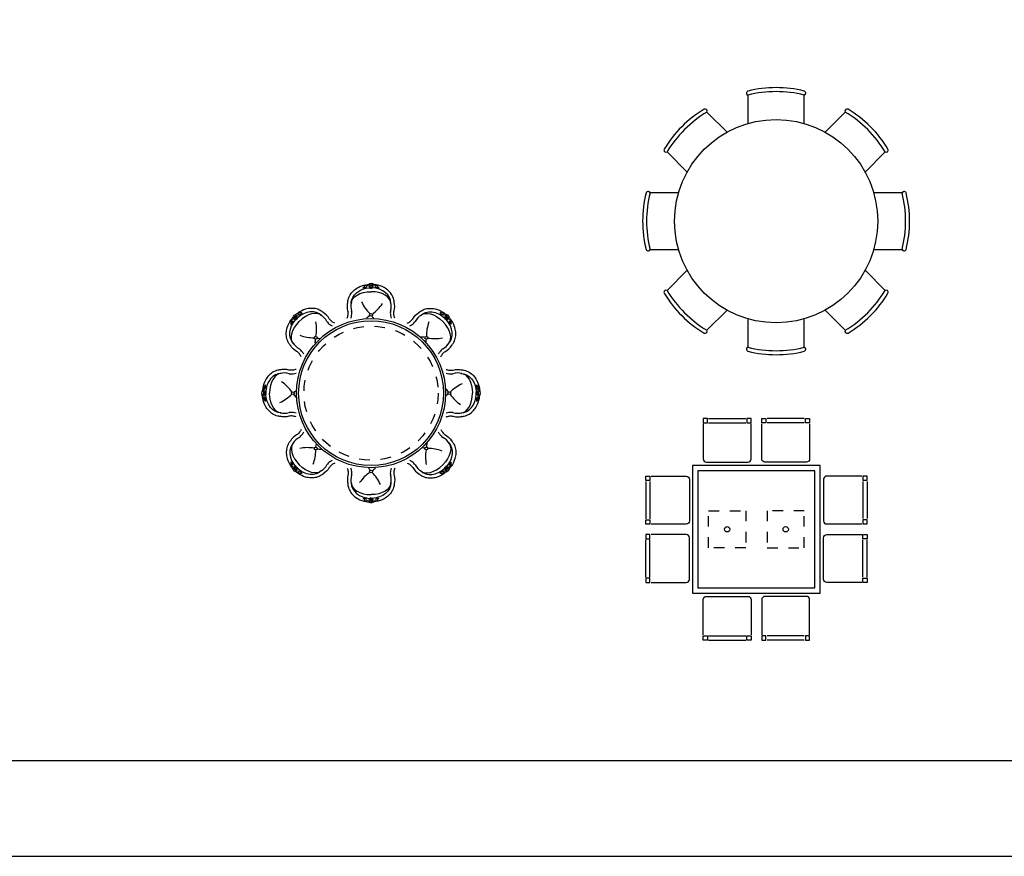
# Model space of a CAD drawing. Units: millimetres. Extents: x 9.5 to 76.2, y 7.5 to 51.1.
# Drawn here: x 41 to 50.2, y 7.5 to 15.4 of the extents above; entities that cross this region are included whole.
import ezdxf

# ---------------------------------------------------------------- set-up
doc = ezdxf.new("R2010")
doc.units = ezdxf.units.MM
doc.linetypes.add('DOT3', pattern=[0.06, 0, -0.06])
doc.layers.add('IZDOT', color=2, linetype='DOT3')
doc.layers.add('TEFRIŞ', color=11, linetype='Continuous')

# ---------------------------------------------------------------- blocks, each defined once
blk = doc.blocks.new('127')
at = {"layer": 'IZDOT', "color": 8}
blk.add_circle((16747.07, 88432.6), 63, dxfattribs=at)
at = {"layer": 'TEFRIŞ'}
for points in [[(16724.75, 88503.04, 0.051246), (16725.54, 88506.12, 0.092405), (16725.41, 88509.75, -0.136219), (16725.33, 88517.99)], [(16769.39, 88503.04, -0.051246), (16768.6, 88506.12, -0.092405), (16768.73, 88509.75, 0.136219), (16768.81, 88517.99)], [(16713.04, 88498.19, -0.051246), (16710.3, 88499.81, -0.092405), (16707.83, 88502.47, 0.136219), (16702.06, 88508.35)], [(16781.1, 88498.19, 0.051246), (16783.84, 88499.81, 0.092405), (16786.31, 88502.47, -0.136219), (16792.07, 88508.35)], [(16681.47, 88466.62, 0.051246), (16679.85, 88469.36, 0.092405), (16677.2, 88471.84, -0.136219), (16671.32, 88477.6)], [(16812.66, 88466.62, -0.051246), (16814.28, 88469.36, -0.092405), (16816.94, 88471.84, 0.136219), (16822.82, 88477.6)], [(16676.63, 88454.92, -0.051246), (16673.54, 88454.13, -0.092405), (16669.92, 88454.25, 0.136219), (16661.68, 88454.34)], [(16817.51, 88454.92, 0.051246), (16820.59, 88454.13, 0.092405), (16824.22, 88454.25, -0.136219), (16832.46, 88454.34)], [(16676.63, 88410.27, 0.051246), (16673.54, 88411.07, 0.092405), (16669.92, 88410.94, -0.136219), (16661.68, 88410.85)], [(16817.51, 88410.27, -0.051246), (16820.59, 88411.07, -0.092405), (16824.22, 88410.94, 0.136219), (16832.46, 88410.85)], [(16681.47, 88398.57, -0.051246), (16679.85, 88395.83, -0.092405), (16677.2, 88393.35, 0.136219), (16671.32, 88387.59)], [(16812.66, 88398.57, 0.051246), (16814.28, 88395.83, 0.092405), (16816.94, 88393.35, -0.136219), (16822.82, 88387.59)], [(16713.04, 88367, 0.051246), (16710.3, 88365.38, 0.092405), (16707.83, 88362.73, -0.136219), (16702.06, 88356.84)], [(16781.1, 88367, -0.051246), (16783.84, 88365.38, -0.092405), (16786.31, 88362.73, 0.136219), (16792.07, 88356.84)], [(16724.75, 88362.15, -0.051246), (16725.54, 88359.07, -0.092405), (16725.41, 88355.44, 0.136219), (16725.33, 88347.21)], [(16769.39, 88362.15, 0.051246), (16768.6, 88359.07, 0.092405), (16768.73, 88355.44, -0.136219), (16768.81, 88347.21)]]:
    blk.add_lwpolyline(points, format="xyb", dxfattribs=at)
at = {"layer": 'TEFRIŞ', "color": 8}
for centre, radius in [((16747.07, 88506.13), 1.32), ((16747.07, 88432.6), 68), ((16695.07, 88484.6), 1.32), ((16799.07, 88484.6), 1.32), ((16673.53, 88432.6), 1.32), ((16820.61, 88432.6), 1.32), ((16695.07, 88380.6), 1.32), ((16799.07, 88380.6), 1.32), ((16747.07, 88359.06), 1.32)]:
    blk.add_circle(centre, radius, dxfattribs=at)
at = {"layer": 'TEFRIŞ'}
blk.add_circle((16747.07, 88432.6), 70, dxfattribs=at)
at = {"layer": 'TEFRIŞ', "color": 8}
for centre, radius, start, end in [((16740.33, 88536.75), 5.08, 258.80273, 304.91695), ((16742.48, 88531.23), 2.4, 53.46153, 154.9861), ((16745.82, 88533.12), 0.946, 65.15486, 225.85951), ((16745.64, 88534.4), 0.744, 63.30045, 203.0375), ((16746.43, 88531.82), 0.806, 162.31754, 340.79234), ((16746.86, 88533.2), 1.13, 174.42496, 280.6596), ((16747.2, 88534.51), 1.01, 97.43548, 146.59776), ((16747.54, 88533.34), 0.896, 121.85407, 207.75593), ((16747.71, 88531.82), 0.806, 199.20766, 17.68246), ((16746.94, 88534.51), 1.01, 33.40224, 82.56452), ((16746.6, 88533.34), 0.896, 332.24407, 58.14593), ((16747.28, 88533.2), 1.13, 259.3404, 5.57504), ((16748.31, 88533.12), 0.946, 314.14049, 114.84514), ((16748.5, 88534.4), 0.744, 336.9625, 116.69955), ((16751.66, 88531.23), 2.4, 25.0139, 126.53847), ((16753.81, 88536.75), 5.08, 235.08305, 281.19727), ((16772.68, 88534.04), 37.87, 204.59604, 225.45345), ((16726.48, 88537.92), 37.87, 304.9294, 325.78682), ((16675.1, 88504.75), 1.01, 142.43548, 191.59776), ((16674.92, 88504.57), 1.01, 78.40224, 127.56452), ((16676.17, 88504.17), 0.896, 166.85407, 252.75593), ((16675.5, 88503.5), 0.896, 17.24407, 103.14593), ((16676.1, 88505.59), 0.744, 21.9625, 161.69955), ((16676.87, 88504.56), 0.946, 359.14049, 159.84514), ((16676.08, 88503.88), 1.13, 304.3404, 50.57504), ((16680.57, 88505.59), 2.4, 70.0139, 171.53847), ((16678.19, 88511.01), 5.08, 280.08305, 326.19727), ((16767.66, 88474.35), 37.87, 124.9294, 130.7465), ((16778.86, 88526.72), 37.87, 214.9294, 218.70809), ((16815.95, 88511.01), 5.08, 213.80273, 259.91695), ((16813.57, 88505.59), 2.4, 8.46153, 109.9861), ((16817.27, 88504.56), 0.946, 20.15486, 180.85951), ((16818.06, 88503.88), 1.13, 129.42496, 235.6596), ((16818.04, 88505.59), 0.744, 18.30045, 158.0375), ((16818.64, 88503.5), 0.896, 76.85407, 162.75593), ((16817.97, 88504.17), 0.896, 287.24407, 13.14593), ((16819.22, 88504.57), 1.01, 52.43548, 101.59776), ((16819.04, 88504.75), 1.01, 348.40224, 37.56452), ((16668.66, 88501.48), 5.08, 303.80273, 349.91695), ((16674.08, 88499.1), 2.4, 98.46153, 199.9861), ((16674.08, 88503.57), 0.744, 108.30045, 248.0375), ((16675.11, 88502.8), 0.946, 110.15486, 270.85951), ((16675.79, 88503.58), 1.13, 219.42496, 325.6596), ((16676.45, 88502.3), 0.806, 207.31754, 25.79234), ((16677.36, 88503.21), 0.806, 244.20766, 62.68246), ((16658.03, 88492.51), 37.87, 349.9294, 10.78682), ((16836.91, 88486.22), 37.87, 159.59604, 180.45345), ((16816.77, 88503.21), 0.806, 117.31754, 295.79234), ((16817.68, 88502.3), 0.806, 154.20766, 332.68246), ((16818.35, 88503.58), 1.13, 214.3404, 320.57504), ((16819.03, 88502.8), 0.946, 269.14049, 69.84514), ((16820.06, 88503.57), 0.744, 291.9625, 71.69955), ((16820.06, 88499.1), 2.4, 340.0139, 81.53847), ((16825.48, 88501.48), 5.08, 190.08305, 236.19727), ((16693.45, 88522.44), 37.87, 249.59604, 270.45345), ((16732.11, 88476.68), 37.87, 169.9294, 175.7465), ((16702.99, 88521.63), 37.87, 259.9294, 263.70809), ((16791.15, 88447.56), 37.87, 79.9294, 85.7465), ((16836.11, 88476.68), 37.87, 169.9294, 173.70809), ((16806.99, 88521.63), 37.87, 259.9294, 280.78682), ((16642.92, 88439.33), 5.08, 325.08305, 11.19727), ((16641.74, 88412.01), 37.87, 34.9294, 55.78682), ((16848.51, 88406.99), 37.87, 114.59604, 135.45345), ((16851.22, 88439.33), 5.08, 168.80273, 214.91695), ((16645.16, 88432.47), 1.01, 123.40224, 172.56452), ((16645.16, 88432.73), 1.01, 187.43548, 236.59776), ((16645.27, 88434.02), 0.744, 66.9625, 206.69955), ((16645.27, 88431.17), 0.744, 153.30045, 293.0375), ((16646.33, 88432.12), 0.896, 62.24407, 148.14593), ((16646.33, 88433.07), 0.896, 211.85407, 297.75593), ((16646.55, 88433.84), 0.946, 44.14049, 204.84514), ((16646.55, 88431.35), 0.946, 155.15486, 315.85951), ((16648.43, 88437.19), 2.4, 115.0139, 216.53847), ((16646.47, 88432.8), 1.13, 349.3404, 95.57504), ((16646.47, 88432.39), 1.13, 264.42496, 10.6596), ((16647.85, 88433.24), 0.806, 289.20766, 107.68246), ((16647.85, 88431.95), 0.806, 252.31754, 70.79234), ((16645.63, 88458.21), 37.87, 294.59604, 315.45345), ((16705.32, 88453.19), 37.87, 214.9294, 220.7465), ((16652.94, 88464.38), 37.87, 304.9294, 308.70809), ((16788.82, 88412.01), 37.87, 34.9294, 40.7465), ((16841.2, 88400.81), 37.87, 124.9294, 128.70809), ((16852.4, 88453.19), 37.87, 214.9294, 235.78682), ((16846.29, 88433.24), 0.806, 72.31754, 250.79234), ((16846.29, 88431.95), 0.806, 109.20766, 287.68246), ((16847.67, 88432.8), 1.13, 84.42496, 190.6596), ((16847.67, 88432.39), 1.13, 169.3404, 275.57504), ((16845.71, 88437.19), 2.4, 323.46153, 64.9861), ((16847.59, 88433.84), 0.946, 335.15486, 135.85951), ((16847.59, 88431.35), 0.946, 224.14049, 24.84514), ((16847.81, 88432.12), 0.896, 31.85407, 117.75593), ((16847.81, 88433.07), 0.896, 242.24407, 328.14593), ((16848.87, 88434.02), 0.744, 333.30045, 113.0375), ((16848.87, 88431.17), 0.744, 246.9625, 26.69955), ((16848.98, 88432.47), 1.01, 7.43548, 56.59776), ((16848.98, 88432.73), 1.01, 303.40224, 352.56452), ((16648.43, 88428.01), 2.4, 143.46153, 244.9861), ((16642.92, 88425.86), 5.08, 348.80273, 34.91695), ((16851.22, 88425.86), 5.08, 145.08305, 191.19727), ((16845.71, 88428.01), 2.4, 295.0139, 36.53847), ((16658.03, 88388.52), 37.87, 349.9294, 353.70809), ((16762.03, 88388.52), 37.87, 349.9294, 355.7465), ((16687.15, 88343.56), 37.87, 79.9294, 100.78682), ((16657.23, 88378.98), 37.87, 339.59604, 0.45345), ((16702.99, 88417.63), 37.87, 259.9294, 265.7465), ((16791.15, 88343.56), 37.87, 79.9294, 83.70809), ((16836.11, 88372.68), 37.87, 169.9294, 190.78682), ((16800.69, 88342.76), 37.87, 69.59604, 90.45345), ((16668.66, 88363.72), 5.08, 10.08305, 56.19727), ((16674.08, 88366.09), 2.4, 160.0139, 261.53847), ((16820.06, 88366.09), 2.4, 278.46153, 19.9861), ((16825.48, 88363.72), 5.08, 123.80273, 169.91695), ((16674.08, 88361.62), 0.744, 111.9625, 251.69955), ((16675.1, 88360.44), 1.01, 168.40224, 217.56452), ((16675.11, 88362.4), 0.946, 89.14049, 249.84514), ((16674.92, 88360.63), 1.01, 232.43548, 281.59776), ((16675.79, 88361.61), 1.13, 34.3404, 140.57504), ((16676.17, 88361.03), 0.896, 107.24407, 193.14593), ((16675.5, 88361.7), 0.896, 256.85407, 342.75593), ((16676.1, 88359.6), 0.744, 198.30045, 338.0375), ((16676.45, 88362.89), 0.806, 334.20766, 152.68246), ((16676.87, 88360.64), 0.946, 200.15486, 0.85951), ((16676.08, 88361.31), 1.13, 309.42496, 55.6596), ((16677.36, 88361.98), 0.806, 297.31754, 115.79234), ((16680.57, 88359.6), 2.4, 188.46153, 289.9861), ((16678.19, 88354.19), 5.08, 33.80273, 79.91695), ((16767.66, 88327.27), 37.87, 124.9294, 145.78682), ((16715.28, 88338.47), 37.87, 34.9294, 38.70809), ((16721.46, 88331.16), 37.87, 24.59604, 45.45345), ((16726.48, 88390.85), 37.87, 304.9294, 310.7465), ((16815.95, 88354.19), 5.08, 100.08305, 146.19727), ((16813.57, 88359.6), 2.4, 250.0139, 351.53847), ((16816.77, 88361.98), 0.806, 64.20766, 242.68246), ((16817.27, 88360.64), 0.946, 179.14049, 339.84514), ((16817.68, 88362.89), 0.806, 27.31754, 205.79234), ((16818.06, 88361.31), 1.13, 124.3404, 230.57504), ((16818.04, 88359.6), 0.744, 201.9625, 341.69955), ((16818.35, 88361.61), 1.13, 39.42496, 145.6596), ((16818.64, 88361.7), 0.896, 197.24407, 283.14593), ((16817.97, 88361.03), 0.896, 346.85407, 72.75593), ((16819.03, 88362.4), 0.946, 290.15486, 90.85951), ((16819.22, 88360.63), 1.01, 258.40224, 307.56452), ((16819.04, 88360.44), 1.01, 322.43548, 11.59776), ((16820.06, 88361.62), 0.744, 288.30045, 68.0375), ((16740.33, 88328.45), 5.08, 55.08305, 101.19727), ((16742.48, 88333.96), 2.4, 205.0139, 306.53847), ((16745.82, 88332.07), 0.946, 134.14049, 294.84514), ((16745.64, 88330.8), 0.744, 156.9625, 296.69955), ((16746.43, 88333.37), 0.806, 19.20766, 197.68246), ((16746.86, 88332), 1.13, 79.3404, 185.57504), ((16747.2, 88330.69), 1.01, 213.40224, 262.56452), ((16747.54, 88331.86), 0.896, 152.24407, 238.14593), ((16747.71, 88333.37), 0.806, 342.31754, 160.79234), ((16747.28, 88332), 1.13, 354.42496, 100.6596), ((16746.6, 88331.86), 0.896, 301.85407, 27.75593), ((16746.94, 88330.69), 1.01, 277.43548, 326.59776), ((16748.31, 88332.07), 0.946, 245.15486, 45.85951), ((16748.5, 88330.8), 0.744, 243.30045, 23.0375), ((16751.66, 88333.96), 2.4, 233.46153, 334.9861), ((16753.81, 88328.45), 5.08, 78.80273, 124.91695)]:
    blk.add_arc(centre, radius, start, end, dxfattribs=at)
at = {"layer": 'TEFRIŞ'}
for centre, radius, start, end in [((16742.47, 88513.97), 14.36, 164.03321, 197.89205), ((16751.66, 88513.97), 14.36, 342.10795, 15.96679), ((16692.78, 88493.39), 14.36, 27.10795, 60.96679), ((16710.15, 88508.44), 18.87, 343.38046, 351.45026), ((16715.75, 88507.59), 13.21, 351.45026, 8.56261), ((16778.39, 88507.59), 13.21, 171.43739, 188.54974), ((16783.99, 88508.44), 18.87, 188.54974, 196.61954), ((16801.36, 88493.39), 14.36, 119.03321, 152.89205), ((16716.19, 88507.78), 13.21, 216.43739, 233.54974), ((16719.55, 88512.33), 18.87, 233.54974, 241.61954), ((16774.59, 88512.33), 18.87, 298.38046, 306.45026), ((16777.95, 88507.78), 13.21, 306.45026, 323.56261), ((16686.28, 88486.89), 14.36, 209.03321, 242.89205), ((16807.86, 88486.89), 14.36, 297.10795, 330.96679), ((16671.89, 88463.48), 13.21, 36.45026, 53.56261), ((16667.33, 88460.12), 18.87, 28.38046, 36.45026), ((16826.8, 88460.12), 18.87, 143.54974, 151.61954), ((16822.25, 88463.48), 13.21, 126.43739, 143.54974), ((16665.69, 88437.19), 14.36, 72.10795, 105.96679), ((16672.07, 88463.92), 13.21, 261.43739, 278.54974), ((16671.23, 88469.52), 18.87, 278.54974, 286.61954), ((16822.91, 88469.52), 18.87, 253.38046, 261.45026), ((16822.07, 88463.92), 13.21, 261.45026, 278.56261), ((16828.45, 88437.19), 14.36, 74.03321, 107.89205), ((16665.69, 88428), 14.36, 254.03321, 287.89205), ((16672.07, 88401.27), 13.21, 81.45026, 98.56261), ((16671.23, 88395.67), 18.87, 73.38046, 81.45026), ((16822.91, 88395.67), 18.87, 98.54974, 106.61954), ((16822.07, 88401.27), 13.21, 81.43739, 98.54974), ((16828.45, 88428), 14.36, 252.10795, 285.96679), ((16671.89, 88401.71), 13.21, 306.43739, 323.54974), ((16667.33, 88405.08), 18.87, 323.54974, 331.61954), ((16826.8, 88405.08), 18.87, 208.38046, 216.45026), ((16822.25, 88401.71), 13.21, 216.45026, 233.56261), ((16686.28, 88378.3), 14.36, 117.10795, 150.96679), ((16807.86, 88378.3), 14.36, 29.03321, 62.89205), ((16716.19, 88357.42), 13.21, 126.45026, 143.56261), ((16719.55, 88352.86), 18.87, 118.38046, 126.45026), ((16774.59, 88352.86), 18.87, 53.54974, 61.61954), ((16777.95, 88357.42), 13.21, 36.43739, 53.54974), ((16692.78, 88371.8), 14.36, 299.03321, 332.89205), ((16710.15, 88356.76), 18.87, 8.54974, 16.61954), ((16715.75, 88357.6), 13.21, 351.43739, 8.54974), ((16778.39, 88357.6), 13.21, 171.45026, 188.56261), ((16783.99, 88356.76), 18.87, 163.38046, 171.45026), ((16801.36, 88371.8), 14.36, 207.10795, 240.96679), ((16742.47, 88351.22), 14.36, 162.10795, 195.96679), ((16751.66, 88351.22), 14.36, 344.03321, 17.89205)]:
    blk.add_arc(centre, radius, start, end, dxfattribs=at)
at = {"layer": 'TEFRIŞ', "extrusion": (0, 0, -1)}
for centre, major_axis in [((16747.07, 88516.92), (-18.57, 0)), ((16806.69, 88492.22), (-13.13, 13.13)), ((16687.45, 88492.22), (-13.13, -13.13)), ((16831.39, 88432.6), (0, 18.57)), ((16662.75, 88432.6), (0, -18.57)), ((16806.69, 88372.97), (13.13, 13.13)), ((16687.45, 88372.97), (13.13, -13.13)), ((16747.07, 88348.28), (18.57, 0))]:
    blk.add_ellipse(centre, major_axis=major_axis, ratio=0.784294, start_param=0, end_param=1.511524, dxfattribs=at)
at = {"layer": 'TEFRIŞ', "color": 8, "extrusion": (0, 0, -1)}
for centre, major_axis in [((16747.07, 88516.92), (-18.57, 0)), ((16806.69, 88492.22), (-13.13, 13.13)), ((16687.45, 88492.22), (-13.13, -13.13)), ((16831.39, 88432.6), (0, 18.57)), ((16662.75, 88432.6), (0, -18.57)), ((16806.69, 88372.97), (13.13, 13.13)), ((16687.45, 88372.97), (13.13, -13.13)), ((16747.07, 88348.28), (18.57, 0))]:
    blk.add_ellipse(centre, major_axis=major_axis, ratio=0.58937, start_param=0, end_param=1.570796, dxfattribs=at)
at = {"layer": 'TEFRIŞ', "color": 8}
for centre, major_axis in [((16747.07, 88516.92), (-18.57, 0)), ((16687.45, 88492.22), (-13.13, -13.13)), ((16806.69, 88492.22), (-13.13, 13.13)), ((16662.75, 88432.6), (0, -18.57)), ((16831.39, 88432.6), (0, 18.57)), ((16687.45, 88372.97), (13.13, -13.13)), ((16806.69, 88372.97), (13.13, 13.13)), ((16747.07, 88348.28), (18.57, 0))]:
    blk.add_ellipse(centre, major_axis=major_axis, ratio=0.58937, start_param=3.141593, end_param=4.712389, dxfattribs=at)
at = {"layer": 'TEFRIŞ'}
for centre, major_axis in [((16747.07, 88516.92), (-18.57, 0)), ((16687.45, 88492.22), (-13.13, -13.13)), ((16806.69, 88492.22), (-13.13, 13.13)), ((16662.75, 88432.6), (0, -18.57)), ((16831.39, 88432.6), (0, 18.57)), ((16687.45, 88372.97), (13.13, -13.13)), ((16806.69, 88372.97), (13.13, 13.13)), ((16747.07, 88348.28), (18.57, 0))]:
    blk.add_ellipse(centre, major_axis=major_axis, ratio=0.784294, start_param=3.141593, end_param=4.653117, dxfattribs=at)
for points in [[(16725.2, 88516.92), (16725.2, 88518), (16725.32, 88519.08), (16725.92, 88521.76), (16726.55, 88523.32), (16728.26, 88526.2), (16729.35, 88527.53), (16731.87, 88529.88), (16733.31, 88530.91), (16737.13, 88533), (16739.64, 88533.87), (16743.24, 88534.52), (16744.23, 88534.65), (16745.23, 88534.72)], [(16768.94, 88516.92), (16768.94, 88518), (16768.82, 88519.08), (16768.22, 88521.76), (16767.59, 88523.32), (16765.88, 88526.2), (16764.79, 88527.53), (16762.26, 88529.88), (16760.82, 88530.91), (16757.01, 88533), (16754.49, 88533.87), (16750.9, 88534.52), (16749.91, 88534.65), (16748.9, 88534.72)], [(16702.91, 88507.68), (16702.14, 88508.45), (16701.29, 88509.13), (16698.98, 88510.6), (16697.43, 88511.26), (16694.18, 88512.08), (16692.47, 88512.26), (16689.02, 88512.13), (16687.28, 88511.84), (16683.1, 88510.62), (16680.71, 88509.46), (16677.7, 88507.38), (16676.91, 88506.76), (16676.16, 88506.11)], [(16791.23, 88507.68), (16791.99, 88508.45), (16792.85, 88509.13), (16795.16, 88510.6), (16796.7, 88511.26), (16799.96, 88512.08), (16801.67, 88512.26), (16805.12, 88512.13), (16806.86, 88511.84), (16811.03, 88510.62), (16813.43, 88509.46), (16816.43, 88507.38), (16817.22, 88506.76), (16817.98, 88506.11)], [(16671.98, 88476.76), (16671.21, 88477.52), (16670.53, 88478.37), (16669.06, 88480.69), (16668.41, 88482.23), (16667.58, 88485.49), (16667.41, 88487.19), (16667.53, 88490.65), (16667.82, 88492.39), (16669.05, 88496.56), (16670.21, 88498.95), (16672.28, 88501.96), (16672.9, 88502.75), (16673.56, 88503.51)], [(16822.16, 88476.76), (16822.92, 88477.52), (16823.6, 88478.37), (16825.07, 88480.69), (16825.73, 88482.23), (16826.56, 88485.49), (16826.73, 88487.19), (16826.61, 88490.65), (16826.31, 88492.39), (16825.09, 88496.56), (16823.93, 88498.95), (16821.85, 88501.96), (16821.24, 88502.75), (16820.58, 88503.51)], [(16662.75, 88454.47), (16661.66, 88454.47), (16660.58, 88454.35), (16657.91, 88453.75), (16656.35, 88453.12), (16653.46, 88451.4), (16652.13, 88450.32), (16649.78, 88447.79), (16648.75, 88446.35), (16646.67, 88442.53), (16645.8, 88440.02), (16645.14, 88436.43), (16645.02, 88435.43), (16644.95, 88434.43)], [(16831.39, 88454.47), (16832.47, 88454.47), (16833.56, 88454.35), (16836.23, 88453.75), (16837.79, 88453.12), (16840.67, 88451.4), (16842, 88450.32), (16844.36, 88447.79), (16845.38, 88446.35), (16847.47, 88442.53), (16848.34, 88440.02), (16849, 88436.43), (16849.12, 88435.43), (16849.19, 88434.43)], [(16662.75, 88410.73), (16661.66, 88410.73), (16660.58, 88410.85), (16657.91, 88411.44), (16656.35, 88412.07), (16653.46, 88413.79), (16652.13, 88414.88), (16649.78, 88417.4), (16648.75, 88418.84), (16646.67, 88422.66), (16645.8, 88425.17), (16645.14, 88428.76), (16645.02, 88429.76), (16644.95, 88430.76)], [(16831.39, 88410.73), (16832.47, 88410.73), (16833.56, 88410.85), (16836.23, 88411.44), (16837.79, 88412.07), (16840.67, 88413.79), (16842, 88414.88), (16844.36, 88417.4), (16845.38, 88418.84), (16847.47, 88422.66), (16848.34, 88425.17), (16849, 88428.76), (16849.12, 88429.76), (16849.19, 88430.76)], [(16671.98, 88388.44), (16671.21, 88387.67), (16670.53, 88386.82), (16669.06, 88384.51), (16668.41, 88382.96), (16667.58, 88379.71), (16667.41, 88378), (16667.53, 88374.55), (16667.82, 88372.8), (16669.05, 88368.63), (16670.21, 88366.24), (16672.28, 88363.23), (16672.9, 88362.44), (16673.56, 88361.68)], [(16822.16, 88388.44), (16822.92, 88387.67), (16823.6, 88386.82), (16825.07, 88384.51), (16825.73, 88382.96), (16826.56, 88379.71), (16826.73, 88378), (16826.61, 88374.55), (16826.31, 88372.8), (16825.09, 88368.63), (16823.93, 88366.24), (16821.85, 88363.23), (16821.24, 88362.44), (16820.58, 88361.68)], [(16702.91, 88357.51), (16702.14, 88356.74), (16701.29, 88356.06), (16698.98, 88354.59), (16697.43, 88353.94), (16694.18, 88353.11), (16692.47, 88352.94), (16689.02, 88353.06), (16687.28, 88353.35), (16683.1, 88354.58), (16680.71, 88355.74), (16677.7, 88357.81), (16676.91, 88358.43), (16676.16, 88359.09)], [(16791.23, 88357.51), (16791.99, 88356.74), (16792.85, 88356.06), (16795.16, 88354.59), (16796.7, 88353.94), (16799.96, 88353.11), (16801.67, 88352.94), (16805.12, 88353.06), (16806.86, 88353.35), (16811.03, 88354.58), (16813.43, 88355.74), (16816.43, 88357.81), (16817.22, 88358.43), (16817.98, 88359.09)], [(16725.2, 88348.28), (16725.2, 88347.19), (16725.32, 88346.11), (16725.92, 88343.43), (16726.55, 88341.88), (16728.26, 88338.99), (16729.35, 88337.66), (16731.87, 88335.31), (16733.31, 88334.28), (16737.13, 88332.2), (16739.64, 88331.33), (16743.24, 88330.67), (16744.23, 88330.54), (16745.23, 88330.48)], [(16768.94, 88348.28), (16768.94, 88347.19), (16768.82, 88346.11), (16768.22, 88343.43), (16767.59, 88341.88), (16765.88, 88338.99), (16764.79, 88337.66), (16762.26, 88335.31), (16760.82, 88334.28), (16757.01, 88332.2), (16754.49, 88331.33), (16750.9, 88330.67), (16749.91, 88330.54), (16748.9, 88330.48)]]:
    blk.add_open_spline(points, degree=3, knots=[3.141593, 3.141593, 3.141593, 3.141593, 3.314865, 3.314865, 3.578001, 3.578001, 3.841138, 3.841138, 4.104274, 4.104274, 4.483114, 4.483114, 4.625517, 4.625517, 4.625517, 4.625517], dxfattribs=at)
blk = doc.blocks.new('128')
at = {"layer": 'IZDOT', "color": 8}
for points in [[(16686.42, 89453.28), (16721.42, 89453.28), (16721.42, 89418.28), (16686.42, 89418.28)], [(16776.37, 89453.28), (16741.37, 89453.28), (16741.37, 89418.28), (16776.37, 89418.28)]]:
    blk.add_lwpolyline(points, close=True, dxfattribs=at)
at = {"layer": 'TEFRIŞ'}
for points in [[(16685.42, 89535.78), (16685.42, 89539.78), (16681.42, 89539.78), (16681.42, 89535.78)], [(16726.41, 89535.78), (16726.41, 89539.78), (16722.41, 89539.78), (16722.41, 89535.78)], [(16736.38, 89535.78), (16736.38, 89539.78), (16740.38, 89539.78), (16740.38, 89535.78)], [(16777.36, 89535.78), (16777.36, 89539.78), (16781.36, 89539.78), (16781.36, 89535.78)], [(16791.39, 89495.78), (16671.39, 89495.78), (16671.39, 89375.78), (16791.39, 89375.78)], [(16631.39, 89481.75), (16627.39, 89481.75), (16627.39, 89485.75), (16631.39, 89485.75)], [(16831.39, 89481.78), (16835.39, 89481.78), (16835.39, 89485.78), (16831.39, 89485.78)], [(16631.39, 89440.77), (16627.39, 89440.77), (16627.39, 89444.77), (16631.39, 89444.77)], [(16831.39, 89440.8), (16835.39, 89440.8), (16835.39, 89444.8), (16831.39, 89444.8)], [(16631.39, 89430.8), (16627.39, 89430.8), (16627.39, 89426.8), (16631.39, 89426.8)], [(16831.39, 89430.8), (16835.39, 89430.8), (16835.39, 89426.8), (16831.39, 89426.8)], [(16631.39, 89389.81), (16627.39, 89389.81), (16627.39, 89385.81), (16631.39, 89385.81)], [(16831.39, 89389.81), (16835.39, 89389.81), (16835.39, 89385.81), (16831.39, 89385.81)], [(16685.39, 89335.78), (16685.39, 89331.78), (16681.39, 89331.78), (16681.39, 89335.78)], [(16726.38, 89335.78), (16726.38, 89331.78), (16722.38, 89331.78), (16722.38, 89335.78)], [(16736.38, 89335.78), (16736.38, 89331.78), (16740.38, 89331.78), (16740.38, 89335.78)], [(16777.36, 89335.78), (16777.36, 89331.78), (16781.36, 89331.78), (16781.36, 89335.78)]]:
    blk.add_lwpolyline(points, close=True, dxfattribs=at)
for points in [[(16681.42, 89534.78), (16681.42, 89501.78, 0.414214), (16684.42, 89498.78), (16723.41, 89498.78, 0.414214), (16726.41, 89501.78), (16726.41, 89534.78)], [(16781.36, 89534.78), (16781.36, 89501.78, -0.414214), (16778.36, 89498.78), (16739.38, 89498.78, -0.414214), (16736.38, 89501.78), (16736.38, 89534.78)], [(16632.39, 89485.75), (16665.39, 89485.75, -0.414214), (16668.39, 89482.75), (16668.39, 89443.77, -0.414214), (16665.39, 89440.77), (16632.39, 89440.77)], [(16830.39, 89485.78), (16797.39, 89485.78, 0.414214), (16794.39, 89482.78), (16794.39, 89443.8, 0.414214), (16797.39, 89440.8), (16830.39, 89440.8)], [(16632.39, 89385.81), (16665.39, 89385.81, 0.414214), (16668.39, 89388.81), (16668.39, 89427.8, 0.414214), (16665.39, 89430.8), (16632.39, 89430.8)], [(16830.39, 89385.81), (16797.39, 89385.81, -0.414214), (16794.39, 89388.81), (16794.39, 89427.8, -0.414214), (16797.39, 89430.8), (16830.39, 89430.8)], [(16681.39, 89336.78), (16681.39, 89369.78, -0.414214), (16684.39, 89372.78), (16723.38, 89372.78, -0.414214), (16726.38, 89369.78), (16726.38, 89336.78)], [(16781.36, 89336.78), (16781.36, 89369.78, 0.414214), (16778.36, 89372.78), (16739.38, 89372.78, 0.414214), (16736.38, 89369.78), (16736.38, 89336.78)]]:
    blk.add_lwpolyline(points, format="xyb", dxfattribs=at)
for points in [[(16686.42, 89539.78), (16721.41, 89539.78)], [(16686.42, 89535.78), (16721.41, 89535.78)], [(16776.36, 89539.78), (16741.38, 89539.78)], [(16776.36, 89535.78), (16741.38, 89535.78)], [(16627.39, 89480.75), (16627.39, 89445.77)], [(16631.39, 89480.75), (16631.39, 89445.77)], [(16831.39, 89480.78), (16831.39, 89445.8)], [(16835.39, 89480.78), (16835.39, 89445.8)], [(16627.39, 89390.81), (16627.39, 89425.8)], [(16631.39, 89390.81), (16631.39, 89425.8)], [(16831.39, 89390.81), (16831.39, 89425.8)], [(16835.39, 89390.81), (16835.39, 89425.8)], [(16686.39, 89335.78), (16721.38, 89335.78)], [(16686.39, 89331.78), (16721.38, 89331.78)], [(16776.36, 89335.78), (16741.38, 89335.78)], [(16776.36, 89331.78), (16741.38, 89331.78)]]:
    blk.add_lwpolyline(points, dxfattribs=at)
at = {"layer": 'TEFRIŞ', "color": 8}
blk.add_lwpolyline([(16786.39, 89490.78), (16676.39, 89490.78), (16676.39, 89380.78), (16786.39, 89380.78)], close=True, dxfattribs=at)
for centre in [(16703.92, 89435.78), (16758.87, 89435.78)]:
    blk.add_circle(centre, 2.5, dxfattribs=at)
blk = doc.blocks.new('A$C7B794658')
at = {"linetype": 'Continuous'}
for p, q in [((-0.2651, 1.1837), (-0.2651, 0.9169)), ((0.2651, 0.9169), (0.2651, 1.1837)), ((-0.4609, 0.8359), (-0.6495, 1.0245)), ((0.6495, 1.0245), (0.4609, 0.8359)), ((-1.0245, 0.6495), (-0.8359, 0.4609)), ((0.8359, 0.4609), (1.0245, 0.6495)), ((-0.9169, 0.2651), (-1.1837, 0.2651)), ((1.1837, 0.2651), (0.9169, 0.2651)), ((-1.1837, -0.2651), (-0.9169, -0.2651)), ((0.9169, -0.2651), (1.1837, -0.2651)), ((-0.8359, -0.4609), (-1.0245, -0.6495)), ((1.0245, -0.6495), (0.8359, -0.4609)), ((-0.6495, -1.0245), (-0.4609, -0.8359)), ((-0.2651, -0.9169), (-0.2651, -1.1837)), ((0.2651, -1.1837), (0.2651, -0.9169)), ((0.4609, -0.8359), (0.6495, -1.0245))]:
    blk.add_line(p, q, dxfattribs=at)
blk.add_circle((0, 0), 0.9545, dxfattribs=at)
for centre, radius, start, end in [((-0.259, 1.202), 0.02, 107.8005, 188.662), ((0, 0.1594), 1.0943, 75.97797, 104.022), ((0, 0.122), 1.0943, 75.97797, 104.022), ((0.259, 1.202), 0.02, 351.338, 72.19953), ((-0.2616, 1.2006), 0.0173, 185.3119, 258.05), ((0.2616, 1.2006), 0.0173, 281.95, 354.6881), ((-0.1127, 0.1127), 1.0943, 120.97797, 149.022), ((-0.0863, 0.0863), 1.0943, 120.97797, 149.022), ((-0.6668, 1.0331), 0.02, 36.338, 117.19953), ((-0.664, 1.0339), 0.0173, 326.95, 39.6881), ((0.664, 1.0339), 0.0173, 140.3119, 213.05), ((0.0863, 0.0863), 1.0943, 30.97797, 59.022), ((0.6668, 1.0331), 0.02, 62.8005, 143.662), ((0.1127, 0.1127), 1.0943, 30.97797, 59.022), ((-1.0331, 0.6668), 0.02, 152.8005, 233.662), ((-1.0339, 0.664), 0.0173, 230.3119, 303.05), ((1.0339, 0.664), 0.0173, 236.95, 309.6881), ((1.0331, 0.6668), 0.02, 306.338, 27.19953), ((-1.202, 0.259), 0.02, 81.338, 162.19953), ((-1.2006, 0.2616), 0.0173, 11.95, 84.6881), ((1.2006, 0.2616), 0.0173, 95.3119, 168.05), ((1.202, 0.259), 0.02, 17.8005, 98.662), ((-0.1594, 0), 1.0943, 165.97797, 194.022), ((-0.122, 0), 1.0943, 165.97797, 194.022), ((0.122, 0), 1.0943, 345.97797, 14.022), ((0.1594, 0), 1.0943, 345.97797, 14.022), ((-1.202, -0.259), 0.02, 197.8005, 278.662), ((-1.2006, -0.2616), 0.0173, 275.3119, 348.05), ((1.2006, -0.2616), 0.0173, 191.95, 264.6881), ((1.202, -0.259), 0.02, 261.338, 342.19953), ((-1.0339, -0.664), 0.0173, 56.95, 129.6881), ((1.0339, -0.664), 0.0173, 50.3119, 123.05), ((-1.0331, -0.6668), 0.02, 126.338, 207.19953), ((-0.1127, -0.1127), 1.0943, 210.97797, 239.022), ((-0.0863, -0.0863), 1.0943, 210.97797, 239.022), ((0.0863, -0.0863), 1.0943, 300.97797, 329.022), ((0.1127, -0.1127), 1.0943, 300.97797, 329.022), ((1.0331, -0.6668), 0.02, 332.8005, 53.662), ((-0.6668, -1.0331), 0.02, 242.8005, 323.662), ((-0.664, -1.0339), 0.0173, 320.3119, 33.05), ((0.664, -1.0339), 0.0173, 146.95, 219.6881), ((0.6668, -1.0331), 0.02, 216.338, 297.19953), ((-0.259, -1.202), 0.02, 171.338, 252.19953), ((-0.2616, -1.2006), 0.0173, 101.95, 174.6881), ((0, -0.122), 1.0943, 255.97797, 284.022), ((0.2616, -1.2006), 0.0173, 5.3119, 78.05), ((0.259, -1.202), 0.02, 287.8005, 8.662), ((0, -0.1594), 1.0943, 255.97797, 284.022)]:
    blk.add_arc(centre, radius, start, end, dxfattribs=at)

msp = doc.modelspace()

# ---------------------------------------------------------------- linework, layer by layer
at = {"color": 31, "true_color": 0xfcc187}
msp.add_lwpolyline([(9.4579, 7.5471), (76.1697, 7.5471), (76.1697, 51.0724), (9.4579, 51.0724)], close=True, dxfattribs=at)
at = {"color": 61, "true_color": 0xd4e480}
msp.add_lwpolyline([(10.3579, 8.4471), (67.3706, 8.4471), (67.3706, 50.1724), (10.3579, 50.1724)], close=True, dxfattribs=at)

# ---------------------------------------------------------------- block references
msp.add_blockref('A$C7B794658', (48.0729, 13.5102))
at = {"layer": 'IZDOT', "xscale": 0.01, "yscale": 0.01, "zscale": 0.01}
msp.add_blockref('128', (-119.4258, -883.7408), dxfattribs=at)
at = {"layer": 'TEFRIŞ', "xscale": 0.01, "yscale": 0.01, "zscale": 0.01}
msp.add_blockref('127', (-123.2024, -872.4304), dxfattribs=at)

doc.saveas('drawing.dxf')
